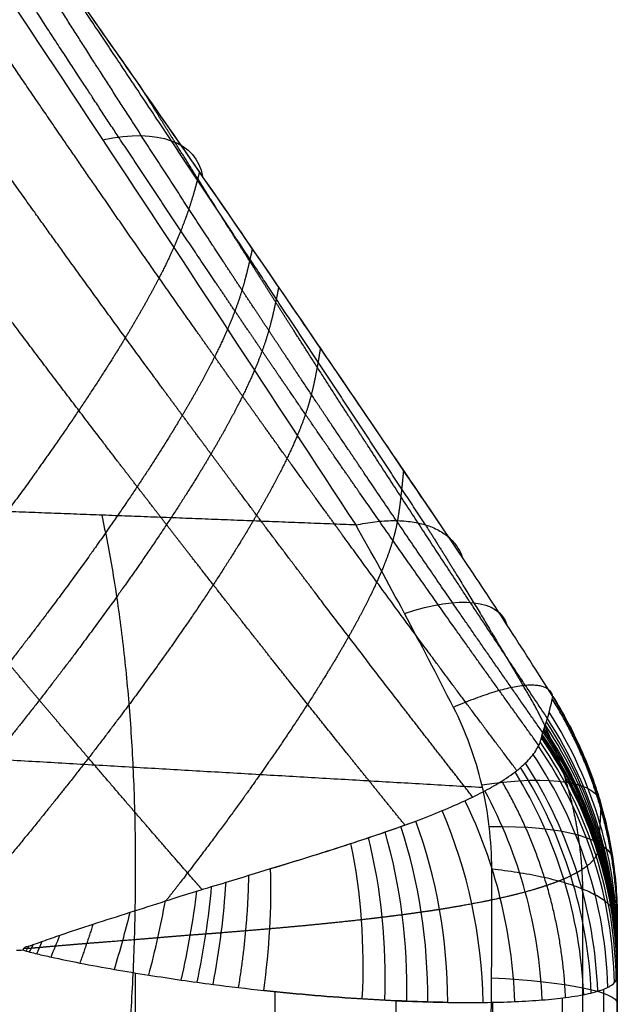
# Model space of a CAD drawing. Units: millimetres. Extents: x -307 to 300, y -48 to 817.
# Drawn here: x 278 to 300, y 629 to 665 of the extents above; entities that cross this region are included whole.
import ezdxf

# ---------------------------------------------------------------- set-up
doc = ezdxf.new("R2010")
doc.units = ezdxf.units.MM
doc.header["$MEASUREMENT"] = 0
doc.layers.add('Predefinito', color=7, linetype='Continuous', true_color=0x000000)

msp = doc.modelspace()

# ---------------------------------------------------------------- linework, layer by layer
at = {"layer": 'Predefinito'}
for p, q in [((300, 5, -32.121), (300, 631.659, -26.401)), ((300, 5, -38.859), (300, 630.924, -30.608)), ((282.263, 5.071, -72.423), (282.547, 630.166, -62.527)), ((300, 5, -45.045), (300, 630.042, -35.278)), ((287.131, 5.064, -69.671), (287.608, 629.489, -59.576)), ((299.395, 5.016, -51.038), (299.515, 629.583, -40.66)), ((291.41, 5.055, -66.058), (291.984, 629.159, -55.706)), ((297.673, 5.03, -56.629), (298.019, 629.261, -46.012)), ((294.968, 5.043, -61.675), (295.493, 629.103, -51.108))]:
    msp.add_line(p, q, dxfattribs=at)
at = {"layer": 'Predefinito', "extrusion": (-0.496609, 0.732123, -0.466235)}
msp.add_arc((-598.935, 147.241, 358.82), 7, 131.0634, 191.9026, dxfattribs=at)
at = {"layer": 'Predefinito', "extrusion": (-0.503704, 0.781768, -0.367589)}
msp.add_arc((-590.007, 115.285, 363.334), 7, 125.5054, 185.9665, dxfattribs=at)
at = {"layer": 'Predefinito', "extrusion": (4.11466e-14, 0.172828, 0.984952)}
msp.add_arc((-284, -626.721, 80.517), 16, 180.0002, 212.2429, dxfattribs=at)
at = {"layer": 'Predefinito', "extrusion": (1.98999e-14, 0.180929, 0.983496)}
msp.add_arc((-284, -626.055, 81.879), 16, 180, 213.1516, dxfattribs=at)
at = {"layer": 'Predefinito', "extrusion": (-1.82437e-14, 0.178758, 0.983893)}
msp.add_arc((-284, -626.235, 81.445), 16, 179.9993, 212.9082, dxfattribs=at)
at = {"layer": 'Predefinito', "extrusion": (8.55945e-14, 0.175936, 0.984402)}
msp.add_arc((-284, -626.467, 80.598), 16, 179.9996, 212.6758, dxfattribs=at)
at = {"layer": 'Predefinito', "extrusion": (0.001768, 0.224554, 0.97446)}
msp.add_arc((-279.03, -624.033, 107.577), 16, 180.4649, 214.4225, dxfattribs=at)
at = {"layer": 'Predefinito', "extrusion": (0.00076209, 0.225108, 0.974334)}
msp.add_arc((-281.865, -622.746, 107.66), 16, 180.1999, 214.1663, dxfattribs=at)
at = {"layer": 'Predefinito', "extrusion": (-8.04482e-14, 0.22532, 0.974285)}
msp.add_arc((-284, -621.789, 107.593), 16, 180.0001, 213.9718, dxfattribs=at)
at = {"layer": 'Predefinito', "extrusion": (0.000258932, 0.225389, 0.974269)}
msp.add_arc((-283.276, -622.099, 107.704), 16, 180.0677, 214.0387, dxfattribs=at)
at = {"layer": 'Predefinito', "extrusion": (1.62004e-13, 0.223571, 0.974688)}
msp.add_arc((-284, -621.981, 106.507), 16, 180, 213.9608, dxfattribs=at)
at = {"layer": 'Predefinito', "extrusion": (-1.11938e-14, 0.220201, 0.975455)}
msp.add_arc((-284, -622.346, 104.416), 16, 180, 213.9391, dxfattribs=at)
at = {"layer": 'Predefinito', "extrusion": (1.26058e-13, 0.213987, 0.976837)}
msp.add_arc((-284, -622.998, 100.571), 16, 180.0002, 213.8965, dxfattribs=at)
at = {"layer": 'Predefinito', "extrusion": (-8.61419e-14, 0.196425, 0.980519)}
msp.add_arc((-284, -624.706, 89.85), 16, 180.001, 213.729, dxfattribs=at)
at = {"layer": 'Predefinito', "extrusion": (1.03841e-13, 0.187978, 0.982173)}
msp.add_arc((-284, -625.458, 84.944), 16, 180.0001, 213.5703, dxfattribs=at)
at = {"layer": 'Predefinito', "extrusion": (1.29866e-13, 0.183945, 0.982937)}
msp.add_arc((-284, -625.802, 82.85), 16, 180.0002, 213.4207, dxfattribs=at)
at = {"layer": 'Predefinito', "extrusion": (0.050063, 0.2071, 0.977038)}
msp.add_arc((-128.03, -671.054, 109.495), 16, 193.9436, 227.4399, dxfattribs=at)
at = {"layer": 'Predefinito', "extrusion": (0.017874, 0.217037, 0.976)}
msp.add_arc((-231.334, -643.278, 107.123), 16, 184.8399, 218.653, dxfattribs=at)
at = {"layer": 'Predefinito', "extrusion": (0.147297, 0.176276, 0.973258)}
msp.add_arc((185.905, -655.943, 116.408), 16, 220.7842, 253.1861, dxfattribs=at)
at = {"layer": 'Predefinito', "extrusion": (0.082291, 0.197448, 0.976853)}
msp.add_arc((-19.82, -682.371, 112.1), 16, 203.1821, 236.3315, dxfattribs=at)
at = {"layer": 'Predefinito', "extrusion": (0.21307, 0.156373, 0.964442)}
msp.add_arc((339.617, -589.865, 121.922), 16, 234.9036, 266.4625, dxfattribs=at)
at = {"layer": 'Predefinito', "extrusion": (-0.268442, 0.921071, -0.282075)}
msp.add_arc((-458.489, 125.025, 512.747), 7, 115.8079, 182.6977, dxfattribs=at)
at = {"layer": 'Predefinito', "extrusion": (0.278705, 0.135619, 0.950753)}
msp.add_arc((441.856, -516.265, 127.037), 16, 245.4268, 276.0583, dxfattribs=at)
at = {"layer": 'Predefinito', "extrusion": (0.245853, 0.146563, 0.958163)}
msp.add_arc((395.407, -553.266, 124.806), 16, 240.4894, 271.5938, dxfattribs=at)
at = {"layer": 'Predefinito', "extrusion": (0.41415, 0.087209, 0.906021)}
msp.add_arc((557.325, -385.509, 134.701), 16, 259.5706, 287.9949, dxfattribs=at)
at = {"layer": 'Predefinito', "extrusion": (0.480549, 0.059697, 0.874934)}
msp.add_arc((589.411, -333.284, 136.41), 16, 264.2274, 291.3868, dxfattribs=at)
at = {"layer": 'Predefinito', "extrusion": (0.545068, 0.027366, 0.837945)}
msp.add_arc((614.044, -285.637, 134.806), 16, 268.0777, 293.8761, dxfattribs=at)
at = {"layer": 'Predefinito', "extrusion": (0.606158, -0.004657, 0.795331)}
msp.add_arc((631.091, -246.284, 132.664), 16, 270.8915, 295.1781, dxfattribs=at)
at = {"layer": 'Predefinito', "extrusion": (0.665802, -0.044145, 0.744821)}
msp.add_arc((646.152, -207.201, 125.717), 16, 273.4231, 296.0204, dxfattribs=at)
at = {"layer": 'Predefinito', "extrusion": (0.636603, -0.024005, 0.770818)}
msp.add_arc((639.092, -226.183, 129.58), 16, 272.2341, 295.6929, dxfattribs=at)
at = {"layer": 'Predefinito', "extrusion": (-0.135332, 0.948644, -0.285937)}
msp.add_arc((-379.414, 144.113, 568.052), 7, 112.9735, 181.3598, dxfattribs=at)
at = {"layer": 'Predefinito', "extrusion": (0.719937, -0.085392, 0.688766)}
msp.add_arc((657.611, -173.18, 116.376), 16, 275.3181, 296.0401, dxfattribs=at)
at = {"layer": 'Predefinito', "extrusion": (0.693734, -0.064846, 0.717306)}
msp.add_arc((652.342, -189.4, 121.216), 16, 274.4582, 296.1419, dxfattribs=at)
at = {"layer": 'Predefinito', "extrusion": (0.807896, -0.177071, 0.562094)}
msp.add_arc((674.259, -115.593, 86.896), 16, 277.7682, 294.0673, dxfattribs=at)
at = {"layer": 'Predefinito', "extrusion": (0.838791, -0.223912, 0.496279)}
msp.add_arc((679.723, -93.393, 68.045), 16, 278.3353, 292.0838, dxfattribs=at)
at = {"layer": 'Predefinito', "extrusion": (0.852822, -0.257203, 0.454468)}
msp.add_arc((682.743, -80.145, 52.317), 16, 278.6216, 290.6715, dxfattribs=at)
at = {"layer": 'Predefinito', "extrusion": (0.84642, -0.23956, 0.475588)}
msp.add_arc((681.221, -86.921, 60.969), 16, 278.4691, 291.3804, dxfattribs=at)
at = {"layer": 'Predefinito', "extrusion": (0.864466, -0.287471, 0.412383)}
msp.add_arc((684.8, -69.699, 37.844), 16, 278.6502, 288.7483, dxfattribs=at)
at = {"layer": 'Predefinito', "extrusion": (0.873114, -0.320041, 0.367759)}
msp.add_arc((686.392, -60.159, 21.189), 16, 278.5462, 286.3894, dxfattribs=at)
at = {"layer": 'Predefinito', "extrusion": (0.861346, -0.43454, 0.263168)}
msp.add_arc((686.529, -36.585, -50.659), 16, 278.5111, 280.2867, dxfattribs=at)
at = {"layer": 'Predefinito', "extrusion": (0.869767, -0.40373, 0.283737)}
msp.add_arc((687.44, -41.861, -29.641), 16, 278.4312, 281.5221, dxfattribs=at)
at = {"layer": 'Predefinito', "extrusion": (0.824856, -0.512576, 0.238493)}
msp.add_arc((680.333, -23.387, -108.886), 16, 279.4267, 280.198, dxfattribs=at)
at = {"layer": 'Predefinito', "extrusion": (0.847762, -0.467713, 0.250089)}
msp.add_arc((684.61, -30.938, -74.808), 16, 278.8248, 279.9164, dxfattribs=at)
at = {"layer": 'Predefinito', "extrusion": (-8.28167e-14, 0.989791, -0.142529)}
msp.add_arc((-293, 66.577, 625.961), 7, 110.4524, 180, dxfattribs=at)
at = {"layer": 'Predefinito'}
for points, degree, knots in [([(213.207, 763.608, -83.075), (216.473, 758.451, -81.169), (219.738, 753.326, -79.201), (226.273, 743.143, -75.134), (229.544, 738.085, -73.035), (236.096, 728.037, -68.703), (239.378, 723.048, -66.468), (245.948, 713.138, -61.849), (249.235, 708.219, -59.465), (255.787, 698.463, -54.537), (259.053, 693.623, -51.991), (265.537, 684.014, -46.718), (268.754, 679.244, -43.99), (275.117, 669.754, -38.329), (278.26, 665.035, -35.396), (284.452, 655.664, -29.343), (287.507, 651.011, -26.226), (290.527, 646.391, -23.024)], 3, [-0.1530997, -0.1530997, -0.1530997, -0.1530997, -0.1339622, -0.1339622, -0.1148248, -0.1148248, -0.0956873, -0.0956873, -0.0765498, -0.0765498, -0.0574124, -0.0574124, -0.038286, -0.038286, -0.0191424, -0.0191424, 0, 0, 0, 0]), ([(294.392, 645.216, -28.512), (292.788, 647.592, -30.239), (291.184, 649.959, -31.936), (287.959, 654.69, -35.291), (286.336, 657.056, -36.95), (283.063, 661.79, -40.242), (281.418, 664.148, -41.869), (278.103, 668.847, -45.086), (276.433, 671.19, -46.675), (273.066, 675.863, -49.805), (271.369, 678.194, -51.346), (267.951, 682.85, -54.369), (266.229, 685.176, -55.853), (262.764, 689.831, -58.757), (261.022, 692.159, -60.177), (258.397, 695.659, -62.258), (257.52, 696.827, -62.944), (255.763, 699.166, -64.299), (254.882, 700.338, -64.969), (252.235, 703.862, -66.955), (250.47, 706.212, -68.243), (246.936, 710.934, -70.757), (245.165, 713.307, -71.984), (241.617, 718.081, -74.381), (239.844, 720.478, -75.549), (236.301, 725.292, -77.827), (234.532, 727.709, -78.938), (231, 732.56, -81.104), (229.234, 734.998, -82.161), (225.705, 739.896, -84.225), (223.941, 742.357, -85.233), (218.656, 749.762, -88.181), (215.142, 754.732, -90.047), (211.644, 759.712, -91.816)], 3, [-0.1552246, -0.1552246, -0.1552246, -0.1552246, -0.1454944, -0.1454944, -0.1357642, -0.1357642, -0.1260638, -0.1260638, -0.1163633, -0.1163633, -0.1066621, -0.1066621, -0.0969608, -0.0969608, -0.0872585, -0.0872585, -0.0824074, -0.0824074, -0.0775562, -0.0775562, -0.0678323, -0.0678323, -0.0581083, -0.0581083, -0.0484149, -0.0484149, -0.0387214, -0.0387214, -0.0290391, -0.0290391, -0.0193569, -0.0193569, 0, 0, 0, 0]), ([(294.392, 645.216, -28.512), (291.301, 649.797, -31.842), (288.168, 654.402, -35.101), (283.387, 661.323, -39.919), (281.778, 663.632, -41.514), (278.527, 668.25, -44.679), (276.883, 670.56, -46.249), (271.903, 677.485, -50.899), (268.512, 682.102, -53.92), (261.612, 691.384, -59.738), (258.104, 696.05, -62.535), (252.792, 703.12, -66.543), (251.013, 705.488, -67.849), (247.446, 710.251, -70.4), (245.657, 712.646, -71.645), (240.285, 719.87, -75.291), (236.699, 724.736, -77.602), (229.534, 734.57, -82.009), (225.954, 739.537, -84.106), (218.798, 749.561, -88.105), (215.222, 754.617, -90.007), (211.644, 759.712, -91.816)], 3, [-0.1552246, -0.1552246, -0.1552246, -0.1552246, -0.1358215, -0.1358215, -0.12612, -0.12612, -0.1164185, -0.1164185, -0.0970154, -0.0970154, -0.0776123, -0.0776123, -0.0679108, -0.0679108, -0.0582092, -0.0582092, -0.0388062, -0.0388062, -0.0194031, -0.0194031, 0, 0, 0, 0]), ([(294.763, 636.537, -48.628), (293.857, 637.693, -48.987), (292.955, 638.852, -49.349), (292.056, 640.013, -49.714), (290.487, 642.053, -50.358), (288.928, 644.103, -51.011), (288.261, 644.984, -51.293), (287.264, 646.307, -51.718), (286.271, 647.635, -52.147), (285.941, 648.078, -52.291), (285.402, 648.801, -52.525), (284.865, 649.525, -52.761), (284.658, 649.805, -52.852), (284.036, 650.645, -53.126), (283.416, 651.487, -53.402), (283.004, 652.05, -53.586), (281.356, 654.301, -54.326), (279.719, 656.562, -55.076), (278.498, 658.264, -55.644), (275.652, 662.262, -56.986), (272.838, 666.29, -58.357), (271.236, 668.607, -59.152), (268.003, 673.327, -60.781), (264.806, 678.081, -62.443), (263.193, 680.501, -63.294), (258.367, 687.796, -65.872), (253.604, 695.15, -68.506), (250.445, 700.078, -70.283), (243.178, 711.491, -74.416), (235.939, 722.931, -78.573), (231.824, 729.412, -80.924), (226.487, 737.736, -83.924), (221.079, 745.994, -86.862), (219.862, 747.842, -87.517), (218.641, 749.687, -88.169), (217.415, 751.527, -88.816)], 5, [-68.475549, -68.475549, -68.475549, -68.475549, -68.475549, -68.475549, -61.076502, -61.076502, -61.076502, -55.519923, -55.519923, -55.519923, -52.741633, -52.741633, -52.741633, -50.990733, -50.990733, -50.990733, -47.488935, -47.488935, -47.488935, -36.983539, -36.983539, -36.983539, -22.892329, -22.892329, -22.892329, -8.384189, -8.384189, -8.384189, 20.718823, 20.718823, 20.718823, 58.862202, 58.862202, 58.862202, 69.892016, 69.892016, 69.892016, 69.892016, 69.892016, 69.892016]), ([(292.307, 635.523, -53.176), (291.598, 636.394, -53.438), (290.89, 637.268, -53.701), (290.185, 638.144, -53.966), (288.793, 639.881, -54.495), (287.409, 641.625, -55.031), (286.725, 642.491, -55.298), (285.704, 643.791, -55.701), (284.686, 645.096, -56.108), (284.347, 645.531, -56.244), (283.796, 646.241, -56.467), (283.245, 646.953, -56.69), (283.033, 647.228, -56.777), (282.396, 648.054, -57.037), (281.761, 648.882, -57.299), (281.338, 649.434, -57.474), (279.649, 651.647, -58.177), (277.972, 653.87, -58.891), (276.72, 655.544, -59.432), (273.804, 659.475, -60.71), (270.92, 663.436, -62.018), (269.277, 665.715, -62.776), (265.962, 670.358, -64.331), (262.682, 675.034, -65.918), (261.027, 677.413, -66.731), (256.073, 684.589, -69.194), (251.18, 691.821, -71.712), (247.935, 696.666, -73.41), (241.651, 706.109, -76.734), (235.384, 715.568, -80.074), (232.337, 720.159, -81.692), (229.28, 724.739, -83.302), (226.206, 729.303, -84.895)], 5, [-66.748062, -66.748062, -66.748062, -66.748062, -66.748062, -66.748062, -61.076502, -61.076502, -61.076502, -55.519923, -55.519923, -55.519923, -52.741633, -52.741633, -52.741633, -50.990733, -50.990733, -50.990733, -47.488935, -47.488935, -47.488935, -36.983539, -36.983539, -36.983539, -22.892329, -22.892329, -22.892329, -8.384189, -8.384189, -8.384189, 20.718823, 20.718823, 20.718823, 48.194531, 48.194531, 48.194531, 48.194531, 48.194531, 48.194531]), ([(296.36, 637.498, -43.911), (295.337, 638.855, -44.347), (294.318, 640.217, -44.787), (293.304, 641.582, -45.23), (291.637, 643.842, -45.969), (289.982, 646.113, -46.718), (289.332, 647.009, -47.014), (288.359, 648.356, -47.462), (287.391, 649.707, -47.913), (287.068, 650.158, -48.064), (286.544, 650.893, -48.31), (286.02, 651.63, -48.558), (285.818, 651.915, -48.654), (285.212, 652.77, -48.942), (284.607, 653.626, -49.231), (284.205, 654.198, -49.425), (282.598, 656.488, -50.202), (281.002, 658.788, -50.989), (279.812, 660.519, -51.585), (277.039, 664.586, -52.993), (274.297, 668.682, -54.429), (272.737, 671.038, -55.261), (269.589, 675.838, -56.967), (266.478, 680.673, -58.706), (264.908, 683.134, -59.596), (261.178, 689.029, -61.739), (257.488, 694.962, -63.918), (255.354, 698.422, -65.194), (253.228, 701.89, -66.479), (251.109, 705.363, -67.768)], 5, [-69.625296, -69.625296, -69.625296, -69.625296, -69.625296, -69.625296, -61.076502, -61.076502, -61.076502, -55.519923, -55.519923, -55.519923, -52.741633, -52.741633, -52.741633, -50.990733, -50.990733, -50.990733, -47.488935, -47.488935, -47.488935, -36.983539, -36.983539, -36.983539, -22.892329, -22.892329, -22.892329, -8.384189, -8.384189, -8.384189, 11.76068, 11.76068, 11.76068, 11.76068, 11.76068, 11.76068]), ([(297.154, 638.406, -39.179), (296.087, 639.883, -39.669), (295.025, 641.365, -40.164), (293.968, 642.851, -40.663), (292.276, 645.248, -41.473), (290.597, 647.657, -42.295), (289.963, 648.57, -42.607), (289.017, 649.941, -43.077), (288.074, 651.316, -43.552), (287.76, 651.775, -43.71), (287.249, 652.523, -43.969), (286.739, 653.273, -44.229), (286.542, 653.563, -44.33), (285.952, 654.433, -44.632), (285.364, 655.305, -44.936), (284.972, 655.887, -45.14), (283.408, 658.217, -45.955), (281.855, 660.557, -46.781), (280.697, 662.318, -47.405), (277.998, 666.455, -48.88), (275.33, 670.62, -50.383), (273.811, 673.016, -51.253), (271.44, 676.794, -52.632), (269.09, 680.591, -54.031), (268.239, 681.974, -54.542), (267.39, 683.36, -55.055), (266.543, 684.747, -55.571)], 5, [-70.217769, -70.217769, -70.217769, -70.217769, -70.217769, -70.217769, -61.076502, -61.076502, -61.076502, -55.519923, -55.519923, -55.519923, -52.741633, -52.741633, -52.741633, -50.990733, -50.990733, -50.990733, -47.488935, -47.488935, -47.488935, -36.983539, -36.983539, -36.983539, -22.892329, -22.892329, -22.892329, -14.844594, -14.844594, -14.844594, -14.844594, -14.844594, -14.844594]), ([(284.958, 633.189, -60.819), (284.854, 633.309, -60.852), (284.749, 633.429, -60.886), (284.644, 633.548, -60.919), (283.816, 634.495, -61.183), (282.992, 635.446, -61.45), (282.274, 636.278, -61.686), (281.2, 637.53, -62.042), (280.132, 638.786, -62.404), (279.776, 639.206, -62.524), (279.197, 639.89, -62.722), (278.62, 640.576, -62.922), (278.397, 640.842, -62.999), (277.729, 641.639, -63.231), (277.063, 642.437, -63.465), (276.62, 642.971, -63.622), (274.85, 645.107, -64.252), (273.094, 647.255, -64.894), (271.783, 648.873, -65.382), (268.731, 652.676, -66.538), (265.713, 656.512, -67.725), (263.994, 658.719, -68.415), (260.528, 663.219, -69.833), (257.102, 667.757, -71.289), (255.375, 670.069, -72.037), (252.978, 673.307, -73.092), (250.599, 676.562, -74.163), (249.927, 677.484, -74.468), (249.255, 678.408, -74.773), (248.586, 679.334, -75.08)], 5, [-61.88059, -61.88059, -61.88059, -61.88059, -61.88059, -61.88059, -61.076502, -61.076502, -61.076502, -55.519923, -55.519923, -55.519923, -52.741633, -52.741633, -52.741633, -50.990733, -50.990733, -50.990733, -47.488935, -47.488935, -47.488935, -36.983539, -36.983539, -36.983539, -22.892329, -22.892329, -22.892329, -8.384189, -8.384189, -8.384189, -2.652699, -2.652699, -2.652699, -2.652699, -2.652699, -2.652699]), ([(297.299, 638.872, -36.529), (296.235, 640.39, -37.044), (295.176, 641.912, -37.564), (294.122, 643.439, -38.088), (292.444, 645.887, -38.933), (290.779, 648.347, -39.788), (290.156, 649.269, -40.11), (289.226, 650.656, -40.595), (288.299, 652.046, -41.084), (287.99, 652.509, -41.247), (287.488, 653.266, -41.514), (286.987, 654.024, -41.782), (286.793, 654.317, -41.885), (286.213, 655.196, -42.197), (285.634, 656.077, -42.509), (285.249, 656.665, -42.718), (283.71, 659.019, -43.557), (282.182, 661.383, -44.405), (281.042, 663.161, -45.046), (278.799, 666.686, -46.323), (276.577, 670.231, -47.618), (275.485, 671.987, -48.263), (274.397, 673.748, -48.912), (273.314, 675.512, -49.565)], 5, [-70.356984, -70.356984, -70.356984, -70.356984, -70.356984, -70.356984, -61.076502, -61.076502, -61.076502, -55.519923, -55.519923, -55.519923, -52.741633, -52.741633, -52.741633, -50.990733, -50.990733, -50.990733, -47.488935, -47.488935, -47.488935, -36.983539, -36.983539, -36.983539, -26.726729, -26.726729, -26.726729, -26.726729, -26.726729, -26.726729]), ([(279.066, 667.481, -44.15), (279.013, 667.336, -44.593), (278.958, 667.189, -45.034), (278.901, 667.04, -45.473), (278.775, 666.723, -46.384), (278.637, 666.394, -47.284), (278.561, 666.219, -47.75), (278.332, 665.707, -49.073), (278.068, 665.161, -50.364), (277.879, 664.79, -51.189), (277.455, 663.994, -52.852), (276.958, 663.129, -54.447), (276.683, 662.666, -55.248), (276.085, 661.69, -56.836), (275.404, 660.636, -58.349), (275.037, 660.081, -59.096), (273.897, 658.394, -61.227), (272.554, 656.516, -63.174), (271.568, 655.183, -64.365), (269.767, 652.825, -66.151), (267.46, 649.99, -67.481), (266.471, 648.8, -67.919), (265.338, 647.474, -68.226), (264.006, 645.961, -68.355)], 5, [-13.584786, -13.584786, -13.584786, -13.584786, -13.584786, -13.584786, -11.328212, -11.328212, -11.328212, -8.871298, -8.871298, -8.871298, -4.292325, -4.292325, -4.292325, 0.531794, 0.531794, 0.531794, 5.490371, 5.490371, 5.490371, 15.058392, 15.058392, 15.058392, 21.171543, 21.171543, 21.171543, 21.171543, 21.171543, 21.171543]), ([(297.47, 639.387, -32.334), (296.398, 640.985, -32.894), (295.331, 642.588, -33.458), (294.269, 644.195, -34.026), (292.6, 646.739, -34.93), (290.942, 649.294, -35.844), (290.336, 650.232, -36.181), (289.429, 651.641, -36.687), (288.526, 653.053, -37.197), (288.225, 653.524, -37.367), (287.735, 654.293, -37.645), (287.247, 655.062, -37.924), (287.058, 655.36, -38.032), (286.492, 656.253, -38.357), (285.927, 657.147, -38.682), (285.552, 657.744, -38.9), (284.764, 658.998, -39.358), (283.978, 660.255, -39.818), (283.568, 660.914, -40.06), (283.158, 661.574, -40.302), (282.749, 662.234, -40.545)], 5, [-70.680913, -70.680913, -70.680913, -70.680913, -70.680913, -70.680913, -61.076502, -61.076502, -61.076502, -55.519923, -55.519923, -55.519923, -52.741633, -52.741633, -52.741633, -50.990733, -50.990733, -50.990733, -47.488935, -47.488935, -47.488935, -43.637896, -43.637896, -43.637896, -43.637896, -43.637896, -43.637896]), ([(284.864, 659.185, -38.431), (284.852, 659.136, -38.612), (284.84, 659.087, -38.794), (284.827, 659.038, -38.975), (284.761, 658.779, -39.926), (284.689, 658.516, -40.871), (284.626, 658.298, -41.633), (284.512, 657.928, -42.883), (284.376, 657.538, -44.113), (284.319, 657.38, -44.595), (284.142, 656.917, -45.965), (283.928, 656.419, -47.302), (283.771, 656.077, -48.156), (283.411, 655.342, -49.875), (282.974, 654.534, -51.526), (282.73, 654.1, -52.354), (282.194, 653.182, -53.998), (281.573, 652.185, -55.565), (281.236, 651.659, -56.339), (280.184, 650.055, -58.549), (278.927, 648.257, -60.574), (277.997, 646.978, -61.816), (276.25, 644.656, -63.723), (274.015, 641.873, -65.191), (273.009, 640.653, -65.687), (271.774, 639.189, -66.123), (270.216, 637.421, -66.267), (270.066, 637.251, -66.278), (269.912, 637.077, -66.286), (269.755, 636.901, -66.291)], 5, [-15.977833, -15.977833, -15.977833, -15.977833, -15.977833, -15.977833, -15.092599, -15.092599, -15.092599, -11.328212, -11.328212, -11.328212, -8.871298, -8.871298, -8.871298, -4.292325, -4.292325, -4.292325, 0.531794, 0.531794, 0.531794, 5.490371, 5.490371, 5.490371, 15.058392, 15.058392, 15.058392, 21.508631, 21.508631, 21.508631, 22.181981, 22.181981, 22.181981, 22.181981, 22.181981, 22.181981]), ([(286.779, 656.406, -36.49), (286.76, 656.317, -36.843), (286.741, 656.227, -37.195), (286.722, 656.137, -37.547), (286.657, 655.846, -38.676), (286.585, 655.548, -39.8), (286.532, 655.339, -40.57), (286.435, 654.985, -41.834), (286.316, 654.611, -43.079), (286.265, 654.459, -43.568), (286.106, 654.013, -44.954), (285.909, 653.53, -46.306), (285.762, 653.199, -47.169), (285.423, 652.484, -48.908), (285.007, 651.695, -50.577), (284.773, 651.271, -51.414), (284.257, 650.372, -53.076), (283.657, 649.394, -54.662), (283.33, 648.877, -55.445), (282.308, 647.301, -57.682), (281.079, 645.531, -59.732), (280.171, 644.271, -60.994), (278.454, 641.977, -62.928), (276.268, 639.242, -64.44), (275.275, 638.034, -64.948), (274.056, 636.578, -65.43), (272.505, 634.81, -65.614), (272.325, 634.606, -65.631), (272.141, 634.398, -65.645), (271.952, 634.185, -65.653)], 5, [-16.791732, -16.791732, -16.791732, -16.791732, -16.791732, -16.791732, -15.092599, -15.092599, -15.092599, -11.328212, -11.328212, -11.328212, -8.871298, -8.871298, -8.871298, -4.292325, -4.292325, -4.292325, 0.531794, 0.531794, 0.531794, 5.490371, 5.490371, 5.490371, 15.058392, 15.058392, 15.058392, 21.508631, 21.508631, 21.508631, 22.33248, 22.33248, 22.33248, 22.33248, 22.33248, 22.33248]), ([(287.733, 655.014, -35.514), (287.713, 654.906, -35.954), (287.692, 654.798, -36.394), (287.67, 654.688, -36.833), (287.608, 654.382, -38.054), (287.538, 654.069, -39.268), (287.49, 653.864, -40.042), (287.401, 653.518, -41.315), (287.29, 653.152, -42.567), (287.243, 653.003, -43.058), (287.093, 652.566, -44.453), (286.905, 652.091, -45.813), (286.763, 651.765, -46.681), (286.435, 651.059, -48.429), (286.029, 650.28, -50.107), (285.8, 649.861, -50.949), (285.295, 648.972, -52.62), (284.704, 648.004, -54.215), (284.383, 647.492, -55.003), (283.376, 645.93, -57.253), (282.161, 644.173, -59.317), (281.263, 642.923, -60.588), (279.562, 640.645, -62.537), (277.4, 637.932, -64.07), (276.417, 636.733, -64.587), (275.215, 635.294, -65.082), (273.694, 633.554, -65.29), (273.52, 633.356, -65.31), (273.342, 633.154, -65.326), (273.158, 632.946, -65.337)], 5, [-17.202494, -17.202494, -17.202494, -17.202494, -17.202494, -17.202494, -15.092599, -15.092599, -15.092599, -11.328212, -11.328212, -11.328212, -8.871298, -8.871298, -8.871298, -4.292325, -4.292325, -4.292325, 0.531794, 0.531794, 0.531794, 5.490371, 5.490371, 5.490371, 15.058392, 15.058392, 15.058392, 21.508631, 21.508631, 21.508631, 22.321075, 22.321075, 22.321075, 22.321075, 22.321075, 22.321075]), ([(289.244, 652.804, -33.954), (289.223, 652.668, -34.536), (289.201, 652.53, -35.118), (289.178, 652.392, -35.699), (289.121, 652.063, -37.068), (289.057, 651.727, -38.429), (289.016, 651.53, -39.211), (288.941, 651.197, -40.496), (288.844, 650.843, -41.761), (288.802, 650.7, -42.257), (288.667, 650.277, -43.665), (288.492, 649.815, -45.037), (288.359, 649.496, -45.912), (288.047, 648.806, -47.675), (287.657, 648.042, -49.368), (287.437, 647.631, -50.218), (286.948, 646.758, -51.904), (286.374, 645.804, -53.513), (286.06, 645.3, -54.308), (285.077, 643.761, -56.58), (283.886, 642.026, -58.665), (283.005, 640.792, -59.95), (281.331, 638.539, -61.924), (279.207, 635.862, -63.492), (278.243, 634.681, -64.025), (277.128, 633.341, -64.512), (275.743, 631.747, -64.756), (275.66, 631.651, -64.769), (275.575, 631.553, -64.782), (275.489, 631.455, -64.794)], 5, [-17.860128, -17.860128, -17.860128, -17.860128, -17.860128, -17.860128, -15.092599, -15.092599, -15.092599, -11.328212, -11.328212, -11.328212, -8.871298, -8.871298, -8.871298, -4.292325, -4.292325, -4.292325, 0.531794, 0.531794, 0.531794, 5.490371, 5.490371, 5.490371, 15.058392, 15.058392, 15.058392, 21.508631, 21.508631, 21.508631, 21.919026, 21.919026, 21.919026, 21.919026, 21.919026, 21.919026]), ([(292.254, 648.378, -30.797), (292.238, 648.189, -31.675), (292.22, 648, -32.552), (292.201, 647.809, -33.428), (292.163, 647.441, -35.104), (292.116, 647.065, -36.774), (292.092, 646.884, -37.57), (292.046, 646.578, -38.881), (291.978, 646.252, -40.172), (291.946, 646.118, -40.678), (291.842, 645.723, -42.113), (291.693, 645.287, -43.509), (291.577, 644.984, -44.399), (291.299, 644.326, -46.193), (290.942, 643.593, -47.915), (290.738, 643.197, -48.779), (290.281, 642.355, -50.495), (289.74, 641.432, -52.133), (289.443, 640.943, -52.944), (288.508, 639.449, -55.259), (287.366, 637.761, -57.388), (286.517, 636.557, -58.702), (285.424, 635.069, -60.077), (284.131, 633.393, -61.272), (283.975, 633.191, -61.411), (283.815, 632.987, -61.547), (283.652, 632.779, -61.68)], 5, [-19.199736, -19.199736, -19.199736, -19.199736, -19.199736, -19.199736, -15.092599, -15.092599, -15.092599, -11.328212, -11.328212, -11.328212, -8.871298, -8.871298, -8.871298, -4.292325, -4.292325, -4.292325, 0.531794, 0.531794, 0.531794, 5.490371, 5.490371, 5.490371, 15.058392, 15.058392, 15.058392, 16.346066, 16.346066, 16.346066, 16.346066, 16.346066, 16.346066]), ([(294.066, 639.785, -19.588), (293.471, 640.952, -19.99), (292.879, 642.088, -20.474), (291.701, 644.293, -21.615), (291.114, 645.361, -22.272), (290.527, 646.391, -23.024)], 3, [0, 0, 0, 0, 0.004121995, 0.004121995, 0.008243992, 0.008243992, 0.008243992, 0.008243992]), ([(297.665, 640.178, -25.952), (297.102, 641.067, -26.241), (296.549, 641.933, -26.596), (295.459, 643.615, -27.445), (294.922, 644.43, -27.94), (294.392, 645.216, -28.512)], 3, [-0.00653013, -0.00653013, -0.00653013, -0.00653013, -0.003265065, -0.003265065, 0, 0, 0, 0]), ([(297.665, 640.178, -25.952), (297.853, 639.878, -25.88), (298.031, 639.57, -25.805), (298.367, 638.94, -25.652), (298.524, 638.619, -25.574), (298.817, 637.965, -25.413), (298.952, 637.633, -25.331), (299.198, 636.959, -25.166), (299.309, 636.618, -25.082), (299.605, 635.587, -24.828), (299.754, 634.886, -24.657), (299.951, 633.479, -24.315), (300, 632.772, -24.144), (300, 632.072, -23.977)], 3, [0, 0, 0, 0, 0.001103254, 0.001103254, 0.002203516, 0.002203516, 0.003303426, 0.003303426, 0.004407217, 0.004407217, 0.006621011, 0.006621011, 0.008834808, 0.008834808, 0.008834808, 0.008834808]), ([(300, 632.072, -23.977), (300, 632.785, -24.147), (299.95, 633.493, -24.318), (299.751, 634.904, -24.661), (299.6, 635.607, -24.833), (299.207, 636.971, -25.168), (298.964, 637.636, -25.332), (298.385, 638.933, -25.65), (298.049, 639.564, -25.805), (297.665, 640.178, -25.952)], 3, [-0.008834808, -0.008834808, -0.008834808, -0.008834808, -0.006626106, -0.006626106, -0.004417404, -0.004417404, -0.002208702, -0.002208702, 0, 0, 0, 0]), ([(295.817, 637.118, -45.821), (296.046, 637.263, -45.105), (296.25, 637.407, -44.377), (296.605, 637.698, -42.893), (296.756, 637.845, -42.14), (297.003, 638.138, -40.606), (297.1, 638.284, -39.828), (297.183, 638.47, -38.84), (297.197, 638.508, -38.642), (297.223, 638.582, -38.244), (297.235, 638.619, -38.044), (297.25, 638.673, -37.743), (297.254, 638.691, -37.642), (297.263, 638.727, -37.441), (297.267, 638.745, -37.34), (297.275, 638.779, -37.137), (297.279, 638.796, -37.036), (297.287, 638.828, -36.832), (297.291, 638.843, -36.73), (297.304, 638.888, -36.423), (297.313, 638.915, -36.217), (297.331, 638.966, -35.804), (297.341, 638.991, -35.597), (297.36, 639.04, -35.183), (297.369, 639.064, -34.976), (297.386, 639.114, -34.561), (297.395, 639.139, -34.354), (297.411, 639.189, -33.94), (297.419, 639.215, -33.733), (297.434, 639.266, -33.318), (297.442, 639.291, -33.111), (297.465, 639.368, -32.489), (297.479, 639.419, -32.074), (297.522, 639.571, -30.829), (297.549, 639.674, -29.999), (297.599, 639.88, -28.337), (297.623, 639.983, -27.506), (297.646, 640.088, -26.675)], 3, [-0.01946073, -0.01946073, -0.01946073, -0.01946073, -0.0170272, -0.0170272, -0.01459372, -0.01459372, -0.01216008, -0.01216008, -0.01155203, -0.01155203, -0.01094398, -0.01094398, -0.01063996, -0.01063996, -0.01033594, -0.01033594, -0.01003192, -0.01003192, -0.00972789, -0.00972789, -0.0091199, -0.0091199, -0.00851191, -0.00851191, -0.00790391, -0.00790391, -0.00729592, -0.00729592, -0.00668793, -0.00668793, -0.00607994, -0.00607994, -0.00486396, -0.00486396, -0.00243199, -0.00243199, 0, 0, 0, 0]), ([(295.454, 633.923, -17.688), (295.452, 634.441, -17.84), (295.421, 634.956, -17.996), (295.3, 635.979, -18.314), (295.21, 636.488, -18.477), (294.976, 637.474, -18.8), (294.832, 637.954, -18.962), (294.49, 638.889, -19.28), (294.292, 639.343, -19.436), (294.066, 639.785, -19.588)], 3, [0, 0, 0, 0, 0.001595566, 0.001595566, 0.003191133, 0.003191133, 0.0047867, 0.0047867, 0.006382266, 0.006382266, 0.006382266, 0.006382266]), ([(292.703, 635.668, -52.557), (293.041, 635.796, -52.014), (293.359, 635.922, -51.464), (293.951, 636.167, -50.362), (294.226, 636.286, -49.812), (294.74, 636.523, -48.698), (294.981, 636.643, -48.13), (295.425, 636.88, -46.986), (295.63, 636.999, -46.408), (295.817, 637.118, -45.821)], 3, [-0.007561622, -0.007561622, -0.007561622, -0.007561622, -0.005671216, -0.005671216, -0.003780811, -0.003780811, -0.001890405, -0.001890405, 0, 0, 0, 0]), ([(287.443, 633.944, -58.843), (287.959, 634.101, -58.38), (288.456, 634.254, -57.9), (289.41, 634.553, -56.908), (289.868, 634.698, -56.398), (290.743, 634.983, -55.348), (291.161, 635.123, -54.809), (291.961, 635.399, -53.703), (292.342, 635.532, -53.137), (292.703, 635.668, -52.557)], 3, [-0.008376171, -0.008376171, -0.008376171, -0.008376171, -0.006283238, -0.006283238, -0.004190845, -0.004190845, -0.002095418, -0.002095418, 0, 0, 0, 0]), ([(287.443, 633.944, -58.843), (288.525, 634.274, -57.872), (289.48, 634.571, -56.868), (290.568, 634.926, -55.557), (290.78, 634.997, -55.292), (291.193, 635.135, -54.757), (291.395, 635.204, -54.487), (291.787, 635.339, -53.942), (291.977, 635.405, -53.668), (292.347, 635.536, -53.118), (292.526, 635.601, -52.842), (292.703, 635.668, -52.557)], 3, [-0.008376171, -0.008376171, -0.008376171, -0.008376171, -0.004188085, -0.004188085, -0.003141064, -0.003141064, -0.002094042, -0.002094042, -0.001047021, -0.001047021, 0, 0, 0, 0]), ([(295.394, 625.973, -16.522), (295.419, 627.329, -16.531), (295.436, 628.67, -16.634), (295.456, 631.319, -17.023), (295.459, 632.629, -17.309), (295.454, 633.923, -17.688)], 3, [0, 0, 0, 0, 0.004017663, 0.004017663, 0.008035326, 0.008035326, 0.008035326, 0.008035326]), ([(283.631, 632.772, -61.693), (284.015, 632.896, -61.457), (284.389, 633.016, -61.212), (285.121, 633.239, -60.708), (285.479, 633.345, -60.449), (285.827, 633.451, -60.182)], 3, [-0.002751116, -0.002751116, -0.002751116, -0.002751116, -0.001375588, -0.001375588, 0, 0, 0, 0]), ([(281.01, 631.932, -63.084), (281.472, 632.081, -62.876), (281.918, 632.223, -62.657), (282.79, 632.501, -62.193), (283.217, 632.638, -61.948), (283.631, 632.772, -61.693)], 3, [-0.003083699, -0.003083699, -0.003083699, -0.003083699, -0.00154185, -0.00154185, 0, 0, 0, 0]), ([(300, 632.072, -23.977), (300, 631.08, -23.685), (300, 630.076, -23.467), (300, 628.043, -23.174), (300, 627.014, -23.1), (300, 625.973, -23.1)], 3, [0, 0, 0, 0, 0.00308094, 0.00308094, 0.006161881, 0.006161881, 0.006161881, 0.006161881]), ([(278.558, 631.116, -64.015), (278.612, 631.118, -63.998), (278.66, 631.134, -63.983), (278.742, 631.159, -63.957), (278.769, 631.168, -63.949), (278.824, 631.186, -63.931), (278.851, 631.195, -63.922), (278.985, 631.241, -63.878), (279.091, 631.279, -63.843), (279.406, 631.391, -63.734), (279.613, 631.463, -63.658), (280.225, 631.675, -63.425), (280.622, 631.806, -63.259), (281.01, 631.932, -63.084)], 3, [-0.002748289, -0.002748289, -0.002748289, -0.002748289, -0.002573276, -0.002573276, -0.00248577, -0.00248577, -0.002398263, -0.002398263, -0.002055651, -0.002055651, -0.001370438, -0.001370438, 0, 0, 0, 0]), ([(300, 630.042, -35.278), (300, 630.059, -35.203), (300, 630.066, -35.174), (300, 630.089, -35.071), (300, 630.1, -35.019), (300, 630.133, -34.864), (300, 630.155, -34.76), (300, 630.217, -34.449), (300, 630.257, -34.241), (300, 630.376, -33.616), (300, 630.453, -33.2), (300, 630.683, -31.95), (300, 630.834, -31.116), (300, 631.278, -28.612), (300, 631.568, -26.942), (300, 631.853, -25.271)], 3, [-0.00000006, -0.00000006, -0.00000006, -0.00000006, 0.00015876, 0.00015876, 0.00031758, 0.00031758, 0.00063522, 0.00063522, 0.0012705, 0.0012705, 0.00254177, 0.00254177, 0.00508434, 0.00508434, 0.01016953, 0.01016953, 0.01016953, 0.01016953]), ([(278.467, 630.999, -64.044), (278.55, 630.966, -64.02), (278.637, 630.944, -63.994), (278.809, 630.9, -63.943), (278.896, 630.879, -63.916), (279.155, 630.817, -63.836), (279.328, 630.778, -63.78), (279.846, 630.664, -63.609), (280.19, 630.593, -63.488), (280.533, 630.526, -63.361)], 3, [0, 0, 0, 0, 0.000280821, 0.000280821, 0.000561454, 0.000561454, 0.001122732, 0.001122732, 0.002245384, 0.002245384, 0.002245384, 0.002245384]), ([(280.533, 630.526, -63.361), (280.95, 630.444, -63.206), (281.366, 630.368, -63.041), (282.198, 630.223, -62.688), (282.615, 630.154, -62.499), (283.029, 630.089, -62.301)], 3, [0, 0, 0, 0, 0.001372914, 0.001372914, 0.002745827, 0.002745827, 0.002745827, 0.002745827]), ([(298.127, 629.275, -45.723), (298.445, 629.316, -44.866), (298.721, 629.364, -44.001), (299.192, 629.471, -42.259), (299.387, 629.53, -41.383), (299.697, 629.658, -39.631), (299.811, 629.727, -38.755), (299.925, 629.839, -37.446), (299.953, 629.878, -37.011), (299.991, 629.958, -36.142), (300, 629.999, -35.709), (300, 630.042, -35.278)], 3, [0, 0, 0, 0, 0.00265981, 0.00265981, 0.00531971, 0.00531971, 0.00797939, 0.00797939, 0.0093092, 0.0093092, 0.010639, 0.010639, 0.010639, 0.010639]), ([(287.192, 629.533, -59.872), (287.829, 629.464, -59.427), (288.446, 629.405, -58.96), (289.642, 629.303, -57.978), (290.222, 629.261, -57.464), (291.341, 629.19, -56.391), (291.877, 629.162, -55.834), (292.904, 629.121, -54.683), (293.395, 629.108, -54.088), (293.86, 629.101, -53.477)], 3, [0, 0, 0, 0, 0.002314467, 0.002314467, 0.004630537, 0.004630537, 0.006939691, 0.006939691, 0.009249014, 0.009249014, 0.009249014, 0.009249014]), ([(293.86, 629.101, -53.477), (293.386, 629.108, -54.099), (292.892, 629.122, -54.698), (291.856, 629.163, -55.857), (291.316, 629.191, -56.415), (290.206, 629.262, -57.478), (289.634, 629.304, -57.986), (288.446, 629.405, -58.96), (287.831, 629.464, -59.426), (287.192, 629.533, -59.872)], 3, [-0.009249014, -0.009249014, -0.009249014, -0.009249014, -0.006936761, -0.006936761, -0.004624507, -0.004624507, -0.002312253, -0.002312253, 0, 0, 0, 0]), ([(293.86, 629.101, -53.477), (294.313, 629.095, -52.884), (294.74, 629.094, -52.277), (295.55, 629.102, -51.033), (295.932, 629.112, -50.395), (296.642, 629.143, -49.103), (296.972, 629.163, -48.447), (297.584, 629.212, -47.108), (297.868, 629.241, -46.424), (298.127, 629.275, -45.723)], 3, [0, 0, 0, 0, 0.002213099, 0.002213099, 0.004426199, 0.004426199, 0.006639299, 0.006639299, 0.008852399, 0.008852399, 0.008852399, 0.008852399])]:
    msp.add_open_spline(points, degree=degree, knots=knots, dxfattribs=at)
for points, weights, knots in [([(293.05, 646.396, -25.479), (290.012, 651.013, -28.754), (286.941, 655.657, -31.952), (282.291, 662.649, -36.635), (280.729, 664.991, -38.182), (277.584, 669.685, -41.241), (276, 672.039, -42.754), (271.208, 679.129, -47.239), (267.975, 683.867, -50.14), (261.441, 693.385, -55.754), (258.136, 698.168, -58.465), (251.467, 707.809, -63.702), (248.108, 712.658, -66.22), (241.349, 722.445, -71.079), (237.962, 727.363, -73.408), (231.159, 737.288, -77.9), (227.754, 742.278, -80.055), (220.916, 752.344, -84.207), (217.492, 757.404, -86.198), (214.052, 762.506, -88.113)], [0.936760066648, 0.935350820574, 0.933734220897, 0.929888196011, 0.928351858655, 0.924688014208, 0.922567584431, 0.91554925571, 0.909999897308, 0.898648721625, 0.892868437804, 0.882393977793, 0.877706333111, 0.870066242399, 0.867104563835, 0.86286697895, 0.861567553389, 0.86024963284, 0.860227282053, 0.860653896512], [0, 0, 0, 0, 19.415937, 19.415937, 29.123905, 29.123905, 38.831873, 38.831873, 58.24781, 58.24781, 77.663746, 77.663746, 97.079683, 97.079683, 116.495619, 116.495619, 135.911556, 135.911556, 155.327493, 155.327493, 155.327493, 155.327493]), ([(293.05, 646.396, -25.479), (293.628, 645.487, -24.792), (294.211, 644.544, -24.192), (295.389, 642.599, -23.144), (295.986, 641.596, -22.698), (296.59, 640.57, -22.324)], [0.936760066514, 0.935341416057, 0.933750350717, 0.930223794084, 0.928288438881, 0.926177136759], [0, 0, 0, 0, 4.13785, 4.13785, 8.2757, 8.2757, 8.2757, 8.2757]), ([(298.752, 633.198, -20.151), (298.741, 633.858, -20.328), (298.685, 634.513, -20.509), (298.486, 635.81, -20.878), (298.342, 636.453, -21.066), (297.791, 638.311, -21.62), (297.269, 639.475, -21.984), (296.59, 640.57, -22.324)], [0.910873918506, 0.911603582801, 0.912507882041, 0.91463956008, 0.915873037865, 0.919878660316, 0.922984215614, 0.926177136759], [0, 0, 0, 0, 2.197339, 2.197339, 4.394678, 4.394678, 8.789356, 8.789356, 8.789356, 8.789356]), ([(299.4, 636.13, -26.001), (299.391, 635.948, -27.26), (299.382, 635.765, -28.518), (299.365, 635.49, -30.407), (299.36, 635.399, -31.037), (299.351, 635.26, -31.986), (299.348, 635.213, -32.304), (299.342, 635.12, -32.938), (299.338, 635.073, -33.254), (299.332, 634.979, -33.886), (299.328, 634.933, -34.201), (299.322, 634.862, -34.683), (299.32, 634.839, -34.846), (299.316, 634.789, -35.176), (299.314, 634.764, -35.345), (299.31, 634.709, -35.695), (299.307, 634.679, -35.878), (299.305, 634.636, -36.118), (299.304, 634.627, -36.167), (299.303, 634.613, -36.241), (299.303, 634.608, -36.266), (299.302, 634.601, -36.303), (299.302, 634.599, -36.316), (299.302, 634.596, -36.331), (299.302, 634.595, -36.335), (299.302, 634.594, -36.344), (299.301, 634.594, -36.349), (299.301, 634.592, -36.363), (299.301, 634.59, -36.372), (299.296, 634.57, -36.527), (299.29, 634.55, -36.676), (299.27, 634.49, -37.126), (299.252, 634.448, -37.432), (299.208, 634.364, -38.044), (299.181, 634.322, -38.348), (299.086, 634.2, -39.253), (299.005, 634.12, -39.859), (298.803, 633.96, -41.077), (298.682, 633.88, -41.69), (298.47, 633.761, -42.608), (298.395, 633.721, -42.913), (298.234, 633.643, -43.523), (298.149, 633.604, -43.826), (297.878, 633.488, -44.738), (297.674, 633.411, -45.351), (297.448, 633.334, -45.965)], [0.981258221007, 0.980977130657, 0.980671988113, 0.980169888484, 0.979994787287, 0.979713386871, 0.979618442329, 0.979425274006, 0.979326637541, 0.979117032873, 0.979005840898, 0.97882515244, 0.978762644708, 0.978633022108, 0.97856589953, 0.978427669205, 0.978356643993, 0.978265997303, 0.978247767934, 0.978220256815, 0.978211058457, 0.978197215521, 0.978192593634, 0.978186806383, 0.978187300581, 0.978191061886, 0.978192943017, 0.978198587987, 0.978202353399, 0.978266407241, 0.978327381433, 0.978515722301, 0.978649328861, 0.978931096311, 0.979077713946, 0.979519125697, 0.979823309172, 0.980465998051, 0.980805682945, 0.981333187354, 0.981512275472, 0.981874233146, 0.982055474824, 0.982610527479, 0.982998390605, 0.983401773554], [0, 0, 0, 0, 5.216884, 5.216884, 7.825326, 7.825326, 9.129547, 9.129547, 10.433768, 10.433768, 11.73799, 11.73799, 12.3901, 12.3901, 13.042211, 13.042211, 13.694321, 13.694321, 13.857349, 13.857349, 13.938863, 13.938863, 13.979619, 13.979619, 13.989809, 13.989809, 13.999998, 13.999998, 14.020376, 14.020376, 14.346432, 14.346432, 14.998542, 14.998542, 15.650653, 15.650653, 16.954874, 16.954874, 18.259095, 18.259095, 18.911205, 18.911205, 19.563316, 19.563316, 20.867537, 20.867537, 20.867537, 20.867537]), ([(297.448, 633.334, -45.965), (297.208, 633.253, -46.614), (296.948, 633.174, -47.25), (296.387, 633.021, -48.498), (296.085, 632.946, -49.113), (295.44, 632.802, -50.319), (295.095, 632.733, -50.914), (294.361, 632.597, -52.086), (293.972, 632.529, -52.663), (293.56, 632.463, -53.229)], [0.98340177356, 0.983829250133, 0.984259737347, 0.985130606856, 0.985576842443, 0.986467526176, 0.986917301451, 0.987847793033, 0.988328977232, 0.988812262108], [0, 0, 0, 0, 2.222016, 2.222016, 4.444032, 4.444032, 6.666048, 6.666048, 8.888064, 8.888064, 8.888064, 8.888064]), ([(298.734, 625.973, -19.085), (298.742, 627.206, -19.096), (298.747, 628.424, -19.191), (298.753, 630.832, -19.547), (298.754, 632.023, -19.807), (298.752, 633.198, -20.151)], [0.909576022144, 0.910114728276, 0.910489220453, 0.910920834368, 0.910977943617, 0.910873918506], [0, 0, 0, 0, 4.03402, 4.03402, 8.068039, 8.068039, 8.068039, 8.068039]), ([(293.56, 632.463, -53.229), (293.344, 632.429, -53.525), (293.125, 632.397, -53.814), (292.676, 632.333, -54.385), (292.446, 632.302, -54.668), (291.975, 632.24, -55.225), (291.733, 632.209, -55.5), (291.242, 632.149, -56.039), (290.991, 632.12, -56.304), (289.716, 631.975, -57.606), (288.62, 631.867, -58.575), (287.412, 631.763, -59.486)], [0.988812262103, 0.989066881678, 0.989310321245, 0.989804815517, 0.990056127167, 0.990563067752, 0.990818492155, 0.991331540303, 0.991589146149, 0.992879008696, 0.99391475869, 0.994950737391], [0, 0, 0, 0, 1.161735, 1.161735, 2.323471, 2.323471, 3.485206, 3.485206, 4.646941, 4.646941, 9.293883, 9.293883, 9.293883, 9.293883]), ([(285.653, 631.616, -60.715), (285.468, 631.602, -60.834), (285.282, 631.587, -60.951), (284.908, 631.559, -61.181), (284.721, 631.546, -61.292), (284.151, 631.504, -61.625), (283.759, 631.471, -61.842), (283.358, 631.437, -62.052)], [0.996405615571, 0.996550163773, 0.996692371682, 0.996969522105, 0.997101604033, 0.997509298754, 0.997793434696, 0.998059875419], [0, 0, 0, 0, 0.688147, 0.688147, 1.376294, 1.376294, 2.752588, 2.752588, 2.752588, 2.752588]), ([(283.358, 631.436, -62.052), (282.939, 631.401, -62.271), (282.513, 631.366, -62.481), (281.654, 631.297, -62.876), (281.219, 631.264, -63.063), (280.778, 631.23, -63.239)], [0.99805987526, 0.998339220982, 0.998597678469, 0.999060927709, 0.999266243043, 0.999443096257], [0, 0, 0, 0, 1.543102, 1.543102, 3.086203, 3.086203, 3.086203, 3.086203]), ([(280.778, 631.228, -63.239), (280.41, 631.199, -63.386), (280.034, 631.169, -63.527), (279.459, 631.119, -63.728), (279.265, 631.101, -63.793), (278.974, 631.075, -63.888), (278.876, 631.066, -63.918), (278.732, 631.055, -63.963), (278.685, 631.052, -63.978), (278.594, 631.05, -64.005), (278.55, 631.05, -64.018), (278.512, 631.057, -64.029)], [0.999443100317, 0.999590056463, 0.999719269544, 0.999867540259, 0.999909201585, 0.999955363159, 0.999968002729, 0.999981974157, 0.999985798787, 0.999991594919, 0.999993571352, 0.999994460594], [0, 0, 0, 0, 1.375164, 1.375164, 2.062746, 2.062746, 2.406537, 2.406537, 2.578432, 2.578432, 2.750338, 2.750338, 2.750338, 2.750338])]:
    msp.add_rational_spline(points, weights, degree=3, knots=knots, dxfattribs=at)
for points, weights, degree in [([(290.527, 646.391, -23.024), (283.093, 646.686, -19.952), (275.661, 646.964, -16.87), (268.229, 647.222, -13.781)], [1.00000001664, 1.00000001587, 1.00000001509, 1.0000000143], 3), ([(281.326, 646.747, -19.216), (283.16, 638.317, -12.069), (282.263, 627.154, -11.743)], [1.00000001843, 0.936808786701, 1.00000000001], 2), ([(290.527, 646.391, -23.024), (293.725, 647.076, -25.148), (294.392, 645.216, -28.512)], [0.99999993969, 0.873520163184, 1], 2), ([(297.665, 640.178, -25.952), (297.439, 641.259, -21.801), (294.066, 639.785, -19.588)], [0.999999929597, 0.85235430872, 1], 2), ([(300, 631.963, -24.62), (300, 636.39, -25.372), (297.664, 640.171, -26.013)], [1, 0.962805011439, 1.00000005721], 2), ([(300, 631.853, -25.271), (300, 636.297, -26.029), (297.646, 640.088, -26.675)], [0.999999982126, 0.962516450948, 1], 2), ([(295.117, 636.878, -18.605), (286.496, 637.378, -15.355), (277.86, 637.878, -12.097), (269.207, 638.376, -8.83)], [0.965800686379, 0.967554069358, 0.969356350307, 0.971191458592], 3), ([(298.127, 629.275, -45.723), (297.94, 633.476, -46.164), (295.817, 637.118, -45.821)], [1, 0.96680355502, 0.999999984171], 2), ([(299.407, 636.276, -24.997), (299.405, 636.227, -25.332), (299.403, 636.179, -25.666), (299.4, 636.13, -26.001)], [0.981476904492, 0.981405642727, 0.981332796039, 0.981258221006], 3), ([(300, 632.072, -23.977), (300, 633.443, -19.321), (295.454, 633.923, -17.688)], [0.999999999999, 0.82174787951, 0.999999915003], 2), ([(286.281, 629.636, -60.483), (286.622, 631.708, -60.23), (286.654, 633.703, -59.523)], [1, 0.991370643224, 1], 2), ([(281.01, 631.932, -63.084), (280.785, 631.231, -63.256), (280.533, 630.526, -63.361)], [1, 0.998886192779, 0.999999999469], 2), ([(287.412, 631.763, -59.486), (286.842, 631.713, -59.916), (286.256, 631.664, -60.326), (285.653, 631.616, -60.715)], [0.994950737391, 0.995441850772, 0.995933555971, 0.996405615277], 3)]:
    msp.add_rational_spline(points, weights, degree=degree, dxfattribs=at)
for points in [[(297.646, 640.088, -26.675), (297.653, 640.118, -26.434), (297.659, 640.148, -26.193), (297.665, 640.178, -25.952)], [(285.827, 633.451, -60.182), (286.391, 633.622, -59.751), (286.93, 633.787, -59.303), (287.443, 633.944, -58.843)], [(300, 631.853, -25.271), (300, 631.926, -24.84), (300, 631.999, -24.409), (300, 632.072, -23.977)], [(278.238, 630.99, -64.11), (278.315, 630.993, -64.089), (278.391, 630.996, -64.066), (278.467, 630.999, -64.044)], [(278.467, 630.999, -64.044), (278.497, 631.038, -64.034), (278.528, 631.077, -64.025), (278.558, 631.116, -64.015)], [(283.029, 630.089, -62.301), (283.82, 629.963, -61.921), (284.597, 629.85, -61.505), (285.356, 629.751, -61.055)], [(285.356, 629.751, -61.055), (285.978, 629.67, -60.686), (286.589, 629.598, -60.292), (287.192, 629.533, -59.872)]]:
    msp.add_open_spline(points, degree=3, dxfattribs=at)

doc.saveas('drawing.dxf')
